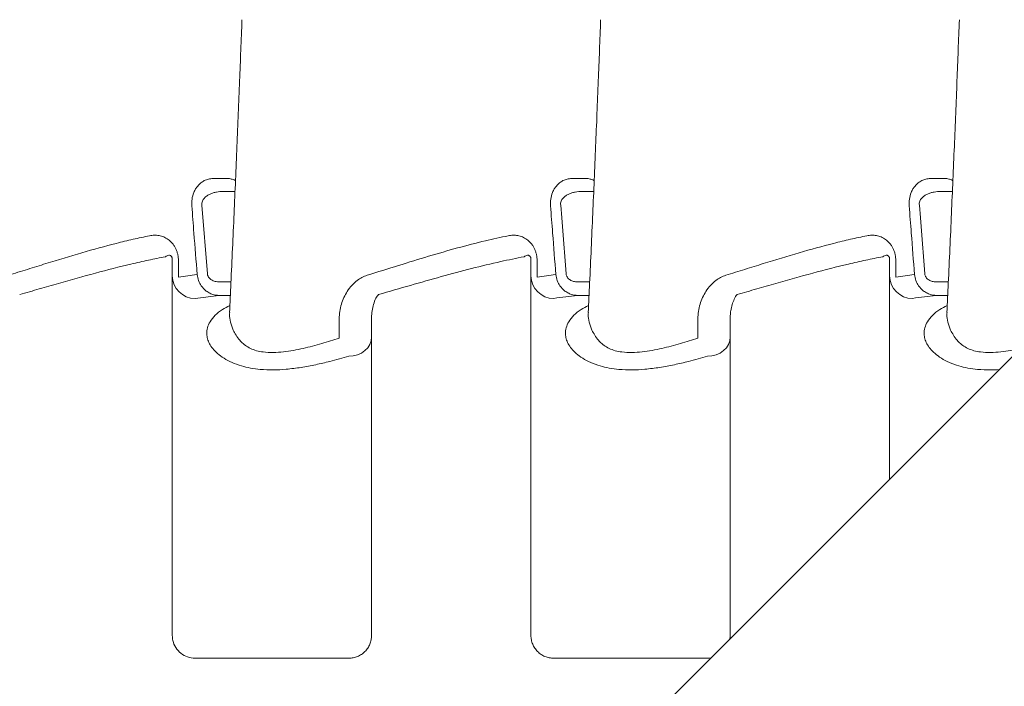
# Model space of a CAD drawing. Extents: x -27912 to 17561, y -12776 to 13802.
# Drawn here: x -9144 to -8712, y -321 to -29 of the extents above; entities that cross this region are included whole.
import ezdxf

# ---------------------------------------------------------------- set-up
doc = ezdxf.new("R2010")
doc.units = 0
doc.header["$LTSCALE"] = 20
doc.header["$MEASUREMENT"] = 0
doc.layers.get('0').update_dxf_attribs({"linetype": 'CONTINUOUS'})
doc.styles.add('10TEXT', font='archs.shx', dxfattribs={"width": 0.63, "height": 30})

msp = doc.modelspace()

# ---------------------------------------------------------------- hatches: boundary and pattern name
at = {"transparency": 33554687}
h = msp.add_hatch(dxfattribs=at)
h.set_pattern_fill('AR-CONC', color=256, scale=50)
h.set_pattern_definition([(50, (22664.6, 7959.93), (358.63, -31.376), [37.5, -412.5]), (355, (22664.6, 7959.93), (-69.3757, 376.096), [30, -330]), (100.4514, (22694.48, 7957.3), (289.2544, 344.72), [31.87, -350.571]), (46.1842, (22664.6, 8059.93), (533.6207, -82.7596), [56.25, -618.75]), (96.6356, (22709.06, 8053.03), (467.331, 487.059), [47.805, -525.857]), (351.1842, (22664.6, 8059.93), (467.331, 487.059), [45, -495]), (21, (22714.6, 8034.93), (298.4535, -201.3094), [37.5, -412.5]), (326, (22714.6, 8034.93), (121.6577, 362.575), [30, -330]), (71.4514, (22739.46, 8018.15), (420.1112, 161.2656), [31.87, -350.571]), (37.5, (22664.59, 7959.93), (6.07993, 166.44693), [0, -326, 0, -335, 0, -331.25]), (7.5, (22664.6, 7959.93), (131.5348, 197.2059), [0, -191, 0, -318.5, 0, -126.25]), (327.5, (22553.09, 7959.93), (266.9112, -11.27744), [0, -125, 0, -390, 0, -517.5]), (317.5, (22503.1, 7959.93), (291.5931, 50.0525), [0, -162.5, 0, -259, 0, -367.5])])
edge = h.paths.add_edge_path()
edge.add_line((-8880.57, -631.67), (-8608.3, -631.62))
edge.add_arc((-8607.76, -628.58), 3.09, 259.9916, 359.2299)
edge.add_line((-8604.68, -628.62), (-8604.68, -621.62))
edge.add_arc((-8594.68, -621.62), 10, 90, 180, ccw=False)
edge.add_line((-8594.68, -611.62), (-8527.18, -611.62))
edge.add_arc((-8527.29, -621.94), 10.32, 11.3919, 89.3648, ccw=False)
edge.add_line((-8517.18, -619.9), (-8517.18, -646.04))
edge.add_arc((-8523.22, -645.33), 6.09, 270.443, 353.3131, ccw=False)
edge.add_line((-8523.18, -651.42), (-8531.28, -651.42))
edge.add_arc((-8531.28, -657.41), 6, 90.0132, 180.0457)
edge.add_line((-8537.27, -657.42), (-8537.27, -685.62))
edge.add_arc((-8531.27, -685.62), 6, 180.0098, 270.0098)
edge.add_line((-8531.27, -691.62), (-8433.08, -691.62))
edge.add_arc((-8433.08, -685.62), 6, 269.9903, 359.9901)
edge.add_line((-8427.08, -685.62), (-8427.08, -657.42))
edge.add_arc((-8433.07, -657.41), 6, 359.9608, 449.9802)
edge.add_line((-8433.07, -651.42), (-8441.18, -651.42))
edge.add_arc((-8441.17, -645.41), 6, 179.9607, 269.9607, ccw=False)
edge.add_line((-8447.18, -645.41), (-8447.18, -621.62))
edge.add_arc((-8437.18, -621.62), 10, 90, 179.9901, ccw=False)
edge.add_line((-8437.18, -611.62), (-8369.68, -611.62))
edge.add_arc((-8369.68, -621.62), 10, 0, 90, ccw=False)
edge.add_line((-8359.68, -621.62), (-8359.68, -628.62))
edge.add_arc((-8356.68, -628.62), 3, 180, 270)
edge.add_line((-8356.68, -631.62), (-7820.18, -631.62))
edge.add_arc((-7820.18, -628.62), 3, 270.0005, 359.999)
edge.add_line((-7817.18, -628.62), (-7817.18, -621.62))
edge.add_arc((-7807.18, -621.62), 10, 90, 180, ccw=False)
edge.add_line((-7807.18, -611.62), (-7739.68, -611.62))
edge.add_arc((-7739.68, -621.62), 10, 0.0396, 90, ccw=False)
edge.add_line((-7729.68, -621.61), (-7729.68, -645.41))
edge.add_arc((-7735.68, -645.41), 6, -89.9562, 0.0348, ccw=False)
edge.add_line((-7735.68, -651.42), (-7743.78, -651.42))
edge.add_arc((-7743.78, -657.41), 6, 90.013, 180.0457)
edge.add_line((-7749.77, -657.42), (-7749.77, -685.62))
edge.add_arc((-7743.77, -685.62), 6, 180.0096, 270.01)
edge.add_line((-7743.77, -691.62), (-7645.58, -691.62))
edge.add_arc((-7645.58, -685.62), 6, 269.9905, 359.9901)
edge.add_line((-7639.58, -685.62), (-7639.58, -657.42))
edge.add_arc((-7645.57, -657.41), 6, 359.9538, 449.9867)
edge.add_line((-7645.57, -651.42), (-7653.68, -651.42))
edge.add_arc((-7653.67, -645.41), 6, 179.9608, 269.9604, ccw=False)
edge.add_line((-7659.68, -645.41), (-7659.68, -619.9))
edge.add_arc((-7649.56, -621.94), 10.32, 90.635, 168.6083, ccw=False)
edge.add_line((-7649.68, -611.62), (-7582.18, -611.62))
edge.add_arc((-7582.18, -621.62), 10, 0, 90, ccw=False)
edge.add_line((-7572.18, -621.62), (-7572.18, -628.62))
edge.add_arc((-7569.18, -628.62), 3, 179.9995, 270)
edge.add_line((-7569.18, -631.62), (-7413.36, -631.62))
edge.add_arc((-7413.43, -628.62), 3, 271.198, 359.9913)
edge.add_line((-7410.43, -628.62), (-7410.43, -614.6))
edge.add_arc((-7407.43, -614.62), 3, 89.9765, 179.7045, ccw=False)
edge.add_line((-7407.42, -611.62), (-7208.49, -611.62))
edge.add_arc((-7208.43, -614.62), 3, 0.0083, 91.1751, ccw=False)
edge.add_line((-7205.43, -614.62), (-7205.43, -633.62))
edge.add_arc((-7202.43, -633.62), 3, 180, 270.0001)
edge.add_line((-7202.43, -636.62), (-7188.49, -636.62))
edge.add_arc((-7188.43, -633.62), 3, 268.8582, 359.992)
edge.add_line((-7185.43, -633.62), (-7185.43, -1182.08))
edge.add_line((-7185.43, -1182.08), (-6537.99, -1182.08))
edge.add_arc((-6537.99, -1176.08), 6, 270.0001, 359.9997)
edge.add_line((-6531.99, -1176.08), (-6531.99, -1165.08))
edge.add_arc((-6528.99, -1165.08), 3, 90.0808, 180, ccw=False)
edge.add_line((-6528.99, -1162.08), (-6516.49, -1162.08))
edge.add_arc((-6516.49, -1156.08), 6, 270, 360)
edge.add_line((-6510.49, -1156.08), (-6510.49, -120.84))
edge.add_line((-6510.49, -120.84), (-6360.49, -120.84))
edge.add_line((-6360.49, -120.84), (-6360.49, -1332.08))
edge.add_line((-6360.49, -1332.08), (-7335.49, -1332.08))
edge.add_line((-7335.49, -1332.08), (-7335.49, -841.62))
edge.add_line((-7335.49, -841.62), (-9090.51, -841.62))
edge.add_line((-9090.51, -841.62), (-8880.57, -631.67))

# ---------------------------------------------------------------- linework, layer by layer
at = {"linetype": 'Continuous', "lineweight": 15}
for p, q in [((-9053.04, -98.45), (-9059.36, -98.46)), ((-8895.54, -98.45), (-8901.86, -98.46)), ((-8738.04, -98.45), (-8744.36, -98.46)), ((-9049.63, -104.12), (-9054.74, -104.12)), ((-8892.13, -104.12), (-8897.24, -104.12)), ((-8734.63, -104.12), (-8739.74, -104.12)), ((-9061.76, -140.3), (-9064.13, -110.12)), ((-9077.18, -299.12), (-9077.18, -134.08)), ((-9074.45, -141.85), (-9074.46, -134.67)), ((-8919.68, -299.12), (-8919.68, -134.08)), ((-8916.95, -141.85), (-8916.96, -134.67)), ((-8762.18, -230.44), (-8762.18, -134.08)), ((-8759.45, -141.85), (-8759.46, -134.67)), ((-9051.4, -143.83), (-9056.78, -143.83)), ((-8893.9, -143.83), (-8899.28, -143.83)), ((-8736.4, -143.83), (-8741.78, -143.83)), ((-9067.18, -151.13), (-9056.78, -149.8)), ((-9056.78, -149.8), (-9051.68, -149.8)), ((-8899.28, -149.8), (-8894.18, -149.8)), ((-8741.78, -149.8), (-8736.68, -149.8)), ((-9052.03, -157.34), (-9052.03, -157.34)), ((-8989.68, -159.57), (-8989.68, -299.12)), ((-8894.53, -157.34), (-8894.53, -157.34)), ((-8832.18, -159.57), (-8832.18, -299.12)), ((-8737.03, -157.34), (-8737.03, -157.34)), ((-9003.88, -160.06), (-9003.86, -168.59)), ((-8846.38, -160.06), (-8846.36, -168.59)), ((-9067.18, -309.12), (-8999.68, -309.12)), ((-8909.68, -309.12), (-8842.18, -309.12))]:
    msp.add_line(p, q, dxfattribs=at)
msp.add_lwpolyline([(-9448.85, -917.12), (-8338.3, 193.44)])
at = {"linetype": 'Continuous', "lineweight": 15, "flags": 128}
for points in [[(-8999.68, -176.52), (-8997.72, -176.36), (-8995.85, -175.88), (-8994.12, -175.1), (-8992.6, -174.05), (-8991.36, -172.77), (-8990.44, -171.31), (-8989.87, -169.73), (-8989.68, -168.09)], [(-8842.18, -176.52), (-8840.22, -176.36), (-8838.35, -175.88), (-8836.62, -175.1), (-8835.1, -174.05), (-8833.86, -172.77), (-8832.94, -171.31), (-8832.37, -169.73), (-8832.18, -168.09)]]:
    msp.add_lwpolyline(points, dxfattribs=at)
at = {"linetype": 'Continuous', "lineweight": 15}
for centre, start, end in [((-9067.23, -141.19), 180.3339, 270.3299), ((-8909.73, -141.19), 180.3338, 270.3298), ((-8752.23, -141.19), 180.3338, 270.3298)]:
    msp.add_arc(centre, 9.94, start, end, dxfattribs=at)
for points, knots in [([(-9052.04, -157.35), (-9051.83, -153.04), (-9051.14, -138.55), (-9050.05, -114.19), (-9048.77, -84.57), (-9047.62, -56.18), (-9046.91, -37.67), (-9046.57, -28.72)], [0, 0, 0, 0, 0.100479, 0.337978, 0.56828, 0.791388, 1, 1, 1, 1]), ([(-8894.54, -157.35), (-8894.33, -153.04), (-8893.64, -138.55), (-8892.55, -114.19), (-8891.27, -84.57), (-8890.12, -56.18), (-8889.41, -37.67), (-8889.07, -28.72)], [0, 0, 0, 0, 0.100479, 0.337978, 0.56828, 0.791387, 1, 1, 1, 1]), ([(-8737.04, -157.35), (-8736.83, -153.04), (-8736.14, -138.55), (-8735.05, -114.19), (-8733.77, -84.57), (-8732.62, -56.18), (-8731.91, -37.67), (-8731.57, -28.72)], [0, 0, 0, 0, 0.100479, 0.337978, 0.56828, 0.791387, 1, 1, 1, 1]), ([(-9068.6, -110.47), (-9068.61, -109.48), (-9068.64, -107.39), (-9067.9, -104.87), (-9066.96, -103.02), (-9065.94, -101.58), (-9064.65, -100.32), (-9063.05, -99.29), (-9061.27, -98.6), (-9060, -98.51), (-9059.36, -98.46)], [0, 0, 0, 0, 0.138482, 0.291638, 0.384325, 0.47711, 0.59819, 0.7194, 0.859672, 1, 1, 1, 1]), ([(-9053.04, -98.45), (-9053, -98.45), (-9052.4, -98.46), (-9051.25, -98.64), (-9050.07, -99.01), (-9049.49, -99.39), (-9049.42, -99.43)], [0, 0, 0, 0, 0.030091, 0.486675, 0.943124, 1, 1, 1, 1]), ([(-8911.1, -110.47), (-8911.11, -109.48), (-8911.14, -107.39), (-8910.4, -104.87), (-8909.46, -103.02), (-8908.44, -101.58), (-8907.15, -100.32), (-8905.55, -99.29), (-8903.77, -98.6), (-8902.5, -98.51), (-8901.86, -98.46)], [0, 0, 0, 0, 0.138482, 0.291639, 0.384326, 0.477111, 0.598191, 0.719401, 0.859672, 1, 1, 1, 1]), ([(-8895.54, -98.45), (-8895.5, -98.45), (-8894.9, -98.46), (-8893.75, -98.64), (-8892.57, -99.01), (-8891.99, -99.39), (-8891.92, -99.43)], [0, 0, 0, 0, 0.030097, 0.486678, 0.943127, 1, 1, 1, 1]), ([(-8753.6, -110.47), (-8753.61, -109.48), (-8753.64, -107.39), (-8752.9, -104.87), (-8751.96, -103.02), (-8750.94, -101.58), (-8749.65, -100.32), (-8748.05, -99.29), (-8746.27, -98.6), (-8745, -98.51), (-8744.36, -98.46)], [0, 0, 0, 0, 0.138482, 0.291639, 0.384325, 0.477111, 0.598191, 0.7194, 0.859672, 1, 1, 1, 1]), ([(-8738.04, -98.45), (-8738, -98.45), (-8737.4, -98.46), (-8736.25, -98.64), (-8735.07, -99.01), (-8734.49, -99.39), (-8734.42, -99.43)], [0, 0, 0, 0, 0.0300945, 0.4866766, 0.9431267, 1, 1, 1, 1]), ([(-9054.74, -104.12), (-9055.74, -104.12), (-9056.72, -104.21), (-9058.19, -104.49), (-9058.68, -104.61), (-9059.64, -104.9), (-9060.11, -105.07), (-9060.8, -105.38), (-9061.02, -105.5), (-9061.47, -105.74), (-9061.69, -105.87), (-9062.33, -106.31), (-9062.73, -106.63), (-9063.27, -107.23), (-9063.44, -107.44), (-9063.73, -107.9), (-9063.86, -108.15), (-9064.06, -108.68), (-9064.12, -108.96), (-9064.18, -109.53), (-9064.18, -109.83), (-9064.13, -110.12)], [0, 0, 0, 0, 0.25, 0.25, 0.375, 0.375, 0.5, 0.5, 0.5625, 0.5625, 0.625, 0.625, 0.75, 0.75, 0.8125, 0.8125, 0.875, 0.875, 0.9375, 0.9375, 1, 1, 1, 1]), ([(-8897.24, -104.12), (-8898.24, -104.12), (-8899.22, -104.21), (-8900.69, -104.49), (-8901.18, -104.61), (-8902.14, -104.9), (-8902.61, -105.07), (-8903.3, -105.38), (-8903.52, -105.5), (-8903.97, -105.74), (-8904.19, -105.87), (-8904.83, -106.31), (-8905.23, -106.63), (-8905.77, -107.23), (-8905.94, -107.44), (-8906.23, -107.9), (-8906.36, -108.15), (-8906.56, -108.68), (-8906.62, -108.96), (-8906.68, -109.53), (-8906.68, -109.83), (-8906.63, -110.12)], [0, 0, 0, 0, 0.25, 0.25, 0.375, 0.375, 0.5, 0.5, 0.5625, 0.5625, 0.625, 0.625, 0.75, 0.75, 0.8125, 0.8125, 0.875, 0.875, 0.9375, 0.9375, 1, 1, 1, 1]), ([(-8739.74, -104.12), (-8740.74, -104.12), (-8741.72, -104.21), (-8743.19, -104.49), (-8743.68, -104.61), (-8744.64, -104.9), (-8745.11, -105.07), (-8745.8, -105.38), (-8746.02, -105.5), (-8746.47, -105.74), (-8746.69, -105.87), (-8747.33, -106.31), (-8747.73, -106.63), (-8748.27, -107.23), (-8748.44, -107.44), (-8748.73, -107.9), (-8748.86, -108.15), (-8749.06, -108.68), (-8749.12, -108.96), (-8749.18, -109.53), (-8749.18, -109.83), (-8749.13, -110.12)], [0, 0, 0, 0, 0.25, 0.25, 0.375, 0.375, 0.5, 0.5, 0.5625, 0.5625, 0.625, 0.625, 0.75, 0.75, 0.8125, 0.8125, 0.875, 0.875, 0.9375, 0.9375, 1, 1, 1, 1]), ([(-9068.6, -110.47), (-9068.29, -114.46), (-9067.51, -124.52), (-9066.72, -134.58), (-9066.25, -140.65)], [0, 0, 0, 0, 0.3963885, 1, 1, 1, 1]), ([(-8911.1, -110.47), (-8910.79, -114.46), (-8910.01, -124.52), (-8909.22, -134.58), (-8908.75, -140.65)], [0, 0, 0, 0, 0.396388, 1, 1, 1, 1]), ([(-8753.6, -110.47), (-8753.29, -114.46), (-8752.51, -124.52), (-8751.72, -134.58), (-8751.25, -140.65)], [0, 0, 0, 0, 0.3963885, 1, 1, 1, 1]), ([(-9087.16, -123.6), (-9089.55, -124.08), (-9091.97, -124.6), (-9096.85, -125.72), (-9099.31, -126.31), (-9106.75, -128.2), (-9111.79, -129.58), (-9122.06, -132.56), (-9127.29, -134.16), (-9135.32, -136.65), (-9138.03, -137.5), (-9143.53, -139.22), (-9146.32, -140.09), (-9149.16, -140.97)], [0, 0, 0, 0, 0.125, 0.125, 0.25, 0.25, 0.5, 0.5, 0.75, 0.75, 0.875, 0.875, 1, 1, 1, 1]), ([(-9074.46, -134.67), (-9074.46, -134.18), (-9074.49, -133.68), (-9074.6, -132.69), (-9074.68, -132.2), (-9074.9, -131.26), (-9075.03, -130.8), (-9075.36, -129.89), (-9075.54, -129.46), (-9075.95, -128.64), (-9076.18, -128.26), (-9076.55, -127.7), (-9076.67, -127.53), (-9076.93, -127.18), (-9077.07, -127.02), (-9077.75, -126.22), (-9078.35, -125.69), (-9079.61, -124.78), (-9080.27, -124.42), (-9081.27, -124), (-9081.61, -123.89), (-9082.3, -123.68), (-9082.64, -123.6), (-9083.69, -123.41), (-9084.38, -123.36), (-9085.77, -123.38), (-9086.47, -123.46), (-9087.16, -123.6)], [0, 0, 0, 0, 0.0625, 0.0625, 0.125, 0.125, 0.1875, 0.1875, 0.25, 0.25, 0.3125, 0.3125, 0.34375, 0.34375, 0.375, 0.375, 0.5, 0.5, 0.625, 0.625, 0.6875, 0.6875, 0.75, 0.75, 0.875, 0.875, 1, 1, 1, 1]), ([(-8929.66, -123.6), (-8932.99, -124.31), (-8940.27, -125.86), (-8951.91, -128.89), (-8964.61, -132.55), (-8977.75, -136.64), (-8987.02, -139.52), (-8991.66, -140.97)], [0, 0, 0, 0, 0.1731612, 0.3786391, 0.5841142, 0.7920842, 1, 1, 1, 1]), ([(-8916.96, -134.67), (-8916.96, -134.18), (-8916.99, -133.68), (-8917.1, -132.69), (-8917.18, -132.2), (-8917.4, -131.26), (-8917.53, -130.8), (-8917.86, -129.89), (-8918.04, -129.46), (-8918.45, -128.64), (-8918.68, -128.26), (-8919.05, -127.7), (-8919.17, -127.53), (-8919.43, -127.18), (-8919.57, -127.02), (-8920.25, -126.22), (-8920.85, -125.69), (-8922.11, -124.78), (-8922.77, -124.42), (-8923.77, -124), (-8924.11, -123.89), (-8924.8, -123.68), (-8925.14, -123.6), (-8926.19, -123.41), (-8926.88, -123.36), (-8928.27, -123.38), (-8928.97, -123.46), (-8929.66, -123.6)], [0, 0, 0, 0, 0.0625, 0.0625, 0.125, 0.125, 0.1875, 0.1875, 0.25, 0.25, 0.3125, 0.3125, 0.34375, 0.34375, 0.375, 0.375, 0.5, 0.5, 0.625, 0.625, 0.6875, 0.6875, 0.75, 0.75, 0.875, 0.875, 1, 1, 1, 1]), ([(-8772.16, -123.6), (-8774.55, -124.08), (-8776.97, -124.6), (-8781.85, -125.72), (-8784.31, -126.31), (-8791.75, -128.2), (-8796.79, -129.58), (-8807.06, -132.56), (-8812.29, -134.16), (-8820.32, -136.65), (-8823.03, -137.5), (-8828.53, -139.22), (-8831.32, -140.09), (-8834.16, -140.97)], [0, 0, 0, 0, 0.125, 0.125, 0.25, 0.25, 0.5, 0.5, 0.75, 0.75, 0.875, 0.875, 1, 1, 1, 1]), ([(-8759.46, -134.67), (-8759.46, -134.18), (-8759.49, -133.68), (-8759.6, -132.69), (-8759.68, -132.2), (-8759.9, -131.26), (-8760.03, -130.8), (-8760.36, -129.89), (-8760.54, -129.46), (-8760.95, -128.64), (-8761.18, -128.26), (-8761.55, -127.7), (-8761.67, -127.53), (-8761.93, -127.18), (-8762.07, -127.02), (-8762.75, -126.22), (-8763.35, -125.69), (-8764.61, -124.78), (-8765.27, -124.42), (-8766.27, -124), (-8766.61, -123.89), (-8767.3, -123.68), (-8767.64, -123.6), (-8768.69, -123.41), (-8769.38, -123.36), (-8770.77, -123.38), (-8771.47, -123.46), (-8772.16, -123.6)], [0, 0, 0, 0, 0.0625, 0.0625, 0.125, 0.125, 0.1875, 0.1875, 0.25, 0.25, 0.3125, 0.3125, 0.34375, 0.34375, 0.375, 0.375, 0.5, 0.5, 0.625, 0.625, 0.6875, 0.6875, 0.75, 0.75, 0.875, 0.875, 1, 1, 1, 1]), ([(-9144.18, -149.4), (-9141.26, -148.58), (-9138.39, -147.76), (-9132.73, -146.14), (-9129.93, -145.33), (-9121.65, -142.96), (-9116.26, -141.43), (-9105.65, -138.57), (-9100.44, -137.24), (-9092.75, -135.43), (-9090.2, -134.85), (-9085.15, -133.78), (-9082.65, -133.28), (-9080.18, -132.81)], [0, 0, 0, 0, 0.125, 0.125, 0.25, 0.25, 0.5, 0.5, 0.75, 0.75, 0.875, 0.875, 1, 1, 1, 1]), ([(-9080.18, -132.81), (-9079.7, -132.5), (-9079.04, -132.08), (-9078.24, -132.16), (-9077.83, -132.37), (-9077.57, -132.62), (-9077.38, -132.95), (-9077.29, -133.22), (-9077.23, -133.44), (-9077.19, -133.7), (-9077.18, -133.91), (-9077.18, -134.04), (-9077.18, -134.08)], [0, 0, 0, 0, 0.49388, 0.676372, 0.767599, 0.860833, 0.903582, 0.923744, 0.944094, 0.961904, 0.987025, 1, 1, 1, 1]), ([(-8986.68, -149.4), (-8981.95, -148.06), (-8972.51, -145.37), (-8958.98, -141.47), (-8945.77, -137.93), (-8933.65, -134.99), (-8926.09, -133.49), (-8922.68, -132.81)], [0, 0, 0, 0, 0.205814, 0.411676, 0.620104, 0.828535, 1, 1, 1, 1]), ([(-8922.68, -132.81), (-8922.44, -132.62), (-8922.2, -132.47), (-8921.71, -132.24), (-8921.46, -132.16), (-8921.07, -132.14), (-8920.94, -132.14), (-8920.67, -132.2), (-8920.54, -132.26), (-8920.33, -132.39), (-8920.26, -132.45), (-8920.15, -132.56), (-8920.12, -132.6), (-8920.04, -132.69), (-8920.01, -132.75), (-8919.93, -132.88), (-8919.89, -132.95), (-8919.82, -133.13), (-8919.78, -133.24), (-8919.72, -133.49), (-8919.7, -133.62), (-8919.68, -133.86), (-8919.68, -133.98), (-8919.68, -134.08)], [0, 0, 0, 0, 0.25, 0.25, 0.5, 0.5, 0.625, 0.625, 0.75, 0.75, 0.8125, 0.8125, 0.84375, 0.84375, 0.875, 0.875, 0.90625, 0.90625, 0.9375, 0.9375, 0.96875, 0.96875, 1, 1, 1, 1]), ([(-8829.18, -149.4), (-8826.26, -148.58), (-8823.39, -147.76), (-8817.73, -146.14), (-8814.93, -145.33), (-8806.65, -142.96), (-8801.26, -141.43), (-8790.65, -138.57), (-8785.44, -137.24), (-8777.75, -135.43), (-8775.2, -134.85), (-8770.15, -133.78), (-8767.65, -133.28), (-8765.18, -132.81)], [0, 0, 0, 0, 0.125, 0.125, 0.25, 0.25, 0.5, 0.5, 0.75, 0.75, 0.875, 0.875, 1, 1, 1, 1]), ([(-8765.18, -132.81), (-8764.94, -132.62), (-8764.7, -132.47), (-8764.21, -132.24), (-8763.96, -132.16), (-8763.57, -132.14), (-8763.44, -132.14), (-8763.17, -132.2), (-8763.04, -132.26), (-8762.83, -132.39), (-8762.76, -132.45), (-8762.65, -132.56), (-8762.62, -132.6), (-8762.54, -132.69), (-8762.51, -132.75), (-8762.43, -132.88), (-8762.39, -132.95), (-8762.32, -133.13), (-8762.28, -133.24), (-8762.22, -133.49), (-8762.2, -133.62), (-8762.18, -133.86), (-8762.18, -133.98), (-8762.18, -134.08)], [0, 0, 0, 0, 0.25, 0.25, 0.5, 0.5, 0.625, 0.625, 0.75, 0.75, 0.8125, 0.8125, 0.84375, 0.84375, 0.875, 0.875, 0.90625, 0.90625, 0.9375, 0.9375, 0.96875, 0.96875, 1, 1, 1, 1]), ([(-9066.25, -140.65), (-9066.29, -140.66), (-9068.98, -140.98), (-9071.74, -141.42), (-9074.45, -141.85)], [0, 0, 0, 0, 0.014906, 1, 1, 1, 1]), ([(-9066.25, -140.65), (-9066.1, -141.55), (-9065.8, -143.32), (-9064.43, -145.85), (-9062.63, -147.72), (-9060.64, -148.91), (-9058.79, -149.61), (-9057.47, -149.74), (-9056.78, -149.8)], [0, 0, 0, 0, 0.1830378, 0.3586949, 0.5784044, 0.7134905, 0.8486224, 1, 1, 1, 1]), ([(-9056.78, -143.83), (-9057.15, -143.81), (-9058.16, -143.76), (-9059.61, -143.28), (-9060.82, -142.39), (-9061.55, -141.38), (-9061.69, -140.66), (-9061.76, -140.3)], [0, 0, 0, 0, 0.16759, 0.454816, 0.672856, 0.836144, 1, 1, 1, 1]), ([(-8991.66, -140.97), (-8992.41, -141.25), (-8993.92, -141.81), (-8996.19, -143.3), (-8998.4, -145.34), (-9000.35, -147.9), (-9001.87, -150.68), (-9002.98, -153.62), (-9003.73, -156.77), (-9003.83, -158.97), (-9003.88, -160.06)], [0, 0, 0, 0, 0.10797, 0.216029, 0.353851, 0.491766, 0.616216, 0.740672, 0.87038, 1, 1, 1, 1]), ([(-8908.75, -140.65), (-8908.79, -140.66), (-8911.48, -140.98), (-8914.24, -141.42), (-8916.95, -141.85)], [0, 0, 0, 0, 0.014906, 1, 1, 1, 1]), ([(-8908.75, -140.65), (-8908.6, -141.55), (-8908.3, -143.32), (-8906.93, -145.85), (-8905.13, -147.72), (-8903.14, -148.91), (-8901.29, -149.61), (-8899.97, -149.74), (-8899.28, -149.8)], [0, 0, 0, 0, 0.183038, 0.358694, 0.578403, 0.71349, 0.84862, 1, 1, 1, 1]), ([(-8899.28, -143.83), (-8899.56, -143.83), (-8899.84, -143.81), (-8900.39, -143.74), (-8900.67, -143.69), (-8901.2, -143.55), (-8901.47, -143.47), (-8901.98, -143.25), (-8902.23, -143.13), (-8902.7, -142.83), (-8902.93, -142.67), (-8903.34, -142.29), (-8903.53, -142.08), (-8903.77, -141.74), (-8903.84, -141.62), (-8903.97, -141.37), (-8904.03, -141.24), (-8904.17, -140.85), (-8904.23, -140.58), (-8904.26, -140.3)], [0, 0, 0, 0, 0.125, 0.125, 0.25, 0.25, 0.375, 0.375, 0.5, 0.5, 0.625, 0.625, 0.75, 0.75, 0.8125, 0.8125, 0.875, 0.875, 1, 1, 1, 1]), ([(-8834.16, -140.97), (-8834.91, -141.25), (-8836.42, -141.81), (-8838.69, -143.3), (-8840.9, -145.34), (-8842.85, -147.9), (-8844.37, -150.68), (-8845.48, -153.62), (-8846.23, -156.77), (-8846.33, -158.97), (-8846.38, -160.06)], [0, 0, 0, 0, 0.107971, 0.21603, 0.353852, 0.491767, 0.616216, 0.740672, 0.87038, 1, 1, 1, 1]), ([(-8751.25, -140.65), (-8751.29, -140.66), (-8753.98, -140.98), (-8756.74, -141.42), (-8759.45, -141.85)], [0, 0, 0, 0, 0.014908, 1, 1, 1, 1]), ([(-8751.25, -140.65), (-8751.1, -141.55), (-8750.8, -143.32), (-8749.43, -145.85), (-8747.63, -147.72), (-8745.64, -148.91), (-8743.79, -149.61), (-8742.47, -149.74), (-8741.78, -149.8)], [0, 0, 0, 0, 0.1830379, 0.3586941, 0.5784025, 0.7134902, 0.8486204, 1, 1, 1, 1]), ([(-8741.78, -143.83), (-8742.06, -143.83), (-8742.34, -143.81), (-8742.89, -143.74), (-8743.17, -143.69), (-8743.7, -143.55), (-8743.97, -143.47), (-8744.48, -143.25), (-8744.73, -143.13), (-8745.2, -142.83), (-8745.43, -142.67), (-8745.84, -142.29), (-8746.03, -142.08), (-8746.27, -141.74), (-8746.34, -141.62), (-8746.47, -141.37), (-8746.53, -141.24), (-8746.67, -140.85), (-8746.73, -140.58), (-8746.76, -140.3)], [0, 0, 0, 0, 0.125, 0.125, 0.25, 0.25, 0.375, 0.375, 0.5, 0.5, 0.625, 0.625, 0.75, 0.75, 0.8125, 0.8125, 0.875, 0.875, 1, 1, 1, 1]), ([(-8989.68, -159.57), (-8989.62, -158.53), (-8989.52, -156.46), (-8988.81, -153.6), (-8987.9, -151.16), (-8987.04, -149.92), (-8986.68, -149.4)], [0, 0, 0, 0, 0.252855, 0.509037, 0.791942, 1, 1, 1, 1]), ([(-8832.18, -159.57), (-8832.18, -159.04), (-8832.15, -158.53), (-8832.07, -157.53), (-8832.01, -157.04), (-8831.79, -155.61), (-8831.58, -154.7), (-8831.07, -152.97), (-8830.76, -152.15), (-8830.23, -151.03), (-8830.04, -150.67), (-8829.63, -150), (-8829.41, -149.69), (-8829.18, -149.4)], [0, 0, 0, 0, 0.125, 0.125, 0.25, 0.25, 0.5, 0.5, 0.75, 0.75, 0.875, 0.875, 1, 1, 1, 1]), ([(-9051.89, -154.26), (-9053.02, -154.83), (-9055.43, -156.05), (-9058.4, -158.43), (-9060.59, -161.1), (-9061.84, -163.92), (-9062.15, -166.46), (-9061.76, -168.85), (-9060.91, -170.98), (-9059.48, -173.17), (-9057.37, -175.34), (-9054.55, -177.45), (-9051.01, -179.31), (-9047.03, -180.76), (-9042.82, -181.75), (-9038.13, -182.39), (-9032.86, -182.57), (-9026.82, -182.25), (-9020.57, -181.46), (-9014.18, -180.25), (-9007.17, -178.62), (-9002.43, -177.29), (-8999.68, -176.52)], [0, 0, 0, 0, 0.063812, 0.135714, 0.207288, 0.263159, 0.318971, 0.356645, 0.394428, 0.432025, 0.471326, 0.510598, 0.550937, 0.591265, 0.627017, 0.662796, 0.709963, 0.757215, 0.812496, 0.867976, 0.923408, 1, 1, 1, 1]), ([(-8894.39, -154.26), (-8895.52, -154.83), (-8897.93, -156.05), (-8900.9, -158.43), (-8903.09, -161.1), (-8904.34, -163.92), (-8904.65, -166.46), (-8904.26, -168.85), (-8903.41, -170.98), (-8901.98, -173.17), (-8899.87, -175.34), (-8897.05, -177.45), (-8893.51, -179.31), (-8889.53, -180.76), (-8885.32, -181.75), (-8880.63, -182.39), (-8875.36, -182.57), (-8869.32, -182.25), (-8863.07, -181.46), (-8856.68, -180.25), (-8849.67, -178.62), (-8844.93, -177.29), (-8842.18, -176.52)], [0, 0, 0, 0, 0.063812, 0.135713, 0.207288, 0.263159, 0.318971, 0.356645, 0.394428, 0.432025, 0.471326, 0.510598, 0.550937, 0.591265, 0.627017, 0.662796, 0.709963, 0.757215, 0.812496, 0.867977, 0.923408, 1, 1, 1, 1]), ([(-8736.89, -154.26), (-8738.02, -154.83), (-8740.43, -156.05), (-8743.4, -158.43), (-8745.59, -161.1), (-8746.84, -163.92), (-8747.15, -166.46), (-8746.76, -168.85), (-8745.91, -170.98), (-8744.48, -173.17), (-8742.37, -175.34), (-8739.55, -177.45), (-8736.01, -179.31), (-8732.03, -180.76), (-8727.82, -181.75), (-8723.13, -182.39), (-8718.51, -182.55), (-8715.34, -182.43), (-8714.09, -182.35)], [0, 0, 0, 0, 0.063812, 0.1357135, 0.2072875, 0.2631587, 0.3189711, 0.3566449, 0.3944282, 0.432025, 0.4713264, 0.5105979, 0.5509369, 0.5912649, 0.6270171, 0.6627961, 0.709963, 0.7411799, 0.7411799, 0.7411799, 0.7411799]), ([(-9003.86, -168.59), (-9006.4, -169.39), (-9011.53, -171.01), (-9018.3, -172.79), (-9023.97, -173.96), (-9028.34, -174.61), (-9032.8, -174.94), (-9036.8, -174.79), (-9040.22, -174.13), (-9042.87, -173.15), (-9045.14, -171.78), (-9046.59, -170.51), (-9047.97, -169.01), (-9049.22, -167.29), (-9050.68, -164.56), (-9051.71, -161.47), (-9052.14, -158.91), (-9051.99, -157.66), (-9051.95, -157.35)], [0, 0, 0, 0, 0.127929, 0.257861, 0.324003, 0.39009, 0.454724, 0.521148, 0.564655, 0.609878, 0.650828, 0.693232, 0.708008, 0.758589, 0.810214, 0.890206, 0.972628, 1, 1, 1, 1]), ([(-8846.36, -168.59), (-8848.9, -169.39), (-8854.03, -171.01), (-8860.8, -172.79), (-8866.47, -173.96), (-8870.84, -174.61), (-8875.3, -174.94), (-8879.3, -174.79), (-8882.72, -174.13), (-8885.37, -173.15), (-8887.64, -171.78), (-8889.09, -170.51), (-8890.47, -169.01), (-8891.72, -167.29), (-8893.18, -164.56), (-8894.21, -161.47), (-8894.64, -158.91), (-8894.49, -157.66), (-8894.45, -157.35)], [0, 0, 0, 0, 0.12793, 0.257861, 0.324003, 0.39009, 0.454724, 0.521148, 0.564655, 0.609878, 0.650828, 0.693232, 0.708008, 0.758589, 0.810214, 0.890206, 0.972628, 1, 1, 1, 1]), ([(-8704.82, -173.08), (-8706.19, -173.39), (-8709.01, -173.97), (-8713.34, -174.61), (-8717.8, -174.94), (-8721.8, -174.79), (-8725.22, -174.13), (-8727.87, -173.15), (-8730.14, -171.78), (-8731.59, -170.51), (-8732.97, -169.01), (-8734.22, -167.29), (-8735.68, -164.56), (-8736.71, -161.47), (-8737.14, -158.91), (-8736.99, -157.66), (-8736.95, -157.35)], [0.259785, 0.259785, 0.259785, 0.259785, 0.3240025, 0.39009, 0.4547243, 0.5211476, 0.5646552, 0.6098782, 0.6508279, 0.6932319, 0.7080081, 0.7585886, 0.8102135, 0.890206, 0.9726285, 1, 1, 1, 1]), ([(-9077.18, -299.12), (-9077.13, -299.87), (-9077, -301.73), (-9075.79, -304.54), (-9073.53, -307.07), (-9070.54, -308.79), (-9068.3, -309.01), (-9067.18, -309.12)], [0, 0, 0, 0, 0.145302, 0.359636, 0.573275, 0.786675, 1, 1, 1, 1]), ([(-8999.68, -309.12), (-8999.01, -309.12), (-8998.36, -309.05), (-8997.38, -308.86), (-8997.06, -308.78), (-8996.43, -308.58), (-8995.82, -308.36), (-8995.23, -308.08), (-8994.65, -307.77), (-8994.36, -307.6), (-8993.54, -307.05), (-8993.04, -306.63), (-8992.12, -305.7), (-8991.7, -305.19), (-8990.98, -304.1), (-8990.68, -303.53), (-8990.3, -302.62), (-8990.19, -302.31), (-8990, -301.68), (-8989.93, -301.37), (-8989.74, -300.42), (-8989.68, -299.77), (-8989.68, -299.12)], [0, 0, 0, 0, 0.125, 0.125, 0.1875, 0.1875, 0.25, 0.3125, 0.3125, 0.375, 0.375, 0.5, 0.5, 0.625, 0.625, 0.75, 0.75, 0.8125, 0.8125, 0.875, 0.875, 1, 1, 1, 1]), ([(-8919.68, -299.12), (-8919.68, -299.77), (-8919.61, -300.42), (-8919.42, -301.38), (-8919.34, -301.7), (-8919.15, -302.32), (-8918.94, -302.94), (-8918.66, -303.52), (-8918.35, -304.1), (-8918.18, -304.38), (-8917.64, -305.2), (-8917.22, -305.71), (-8916.53, -306.4), (-8916.29, -306.62), (-8915.78, -307.04), (-8915.52, -307.24), (-8914.7, -307.79), (-8914.13, -308.1), (-8913.21, -308.48), (-8912.9, -308.59), (-8912.27, -308.78), (-8911.95, -308.86), (-8910.99, -309.05), (-8910.34, -309.12), (-8909.68, -309.12)], [0, 0, 0, 0, 0.125, 0.125, 0.1875, 0.1875, 0.25, 0.3125, 0.3125, 0.375, 0.375, 0.5, 0.5, 0.5625, 0.5625, 0.625, 0.625, 0.75, 0.75, 0.8125, 0.8125, 0.875, 0.875, 1, 1, 1, 1])]:
    msp.add_open_spline(points, degree=3, knots=knots, dxfattribs=at)
for points in [[(-8904.26, -140.3), (-8905.05, -130.24), (-8905.84, -120.18), (-8906.63, -110.12)], [(-8746.76, -140.3), (-8747.55, -130.24), (-8748.34, -120.18), (-8749.13, -110.12)], [(-8909.68, -151.13), (-8906.14, -150.58), (-8902.67, -150.13), (-8899.28, -149.8)], [(-8752.18, -151.13), (-8748.64, -150.58), (-8745.17, -150.13), (-8741.78, -149.8)], [(-8832.34, -300.6), (-8832.27, -300.11), (-8832.22, -299.62), (-8832.18, -299.12)], [(-8842.18, -309.12), (-8841.69, -309.09), (-8841.21, -309.06), (-8840.73, -309)]]:
    msp.add_open_spline(points, degree=3, dxfattribs=at)

# ---------------------------------------------------------------- texts
at = {"char_height": 50, "attachment_point": 1, "style": '10TEXT'}
for s, width, insert in [('\\pi367.4;{\\fCalibri Light|b0|i0|c0|p34;Access Cover & Frame\\P\\pi121.92;laid on class M12 mortar or similar}', 806.7798, (-14061.85, 169.01)), ('\\pi311.21;{\\fCalibri Light|b0|i0|c0|p34;325-525 Access Chamber}', 811.5484, (-14061.85, -207.82))]:
    msp.add_mtext_dynamic_manual_height_columns(s, width=width, gutter_width=2625.6, heights=[0], dxfattribs=dict(at, insert=insert))

doc.saveas('drawing.dxf')
